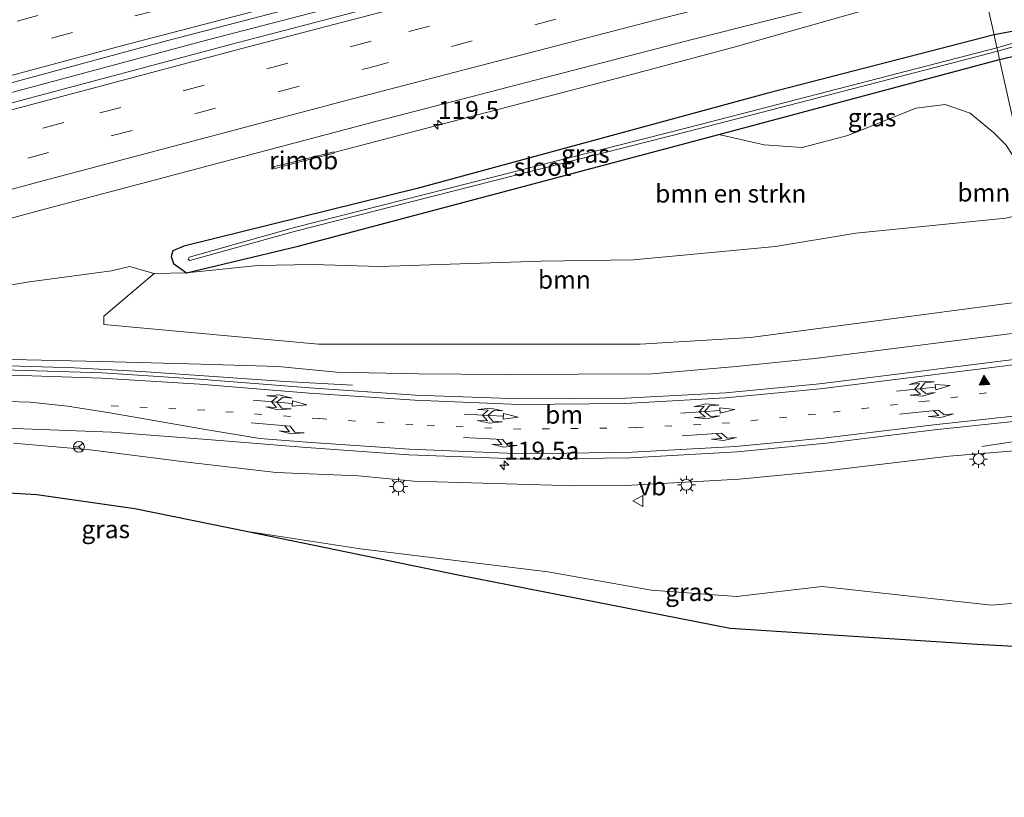
# Model space of a CAD drawing. Units: metres. Extents: x 219991 to 227468, y 473327 to 475000.
# Drawn here: x 223895 to 224031, y 473823 to 473931 of the extents above; entities that cross this region are included whole.
import ezdxf
from ezdxf.enums import TextEntityAlignment as Align

# ---------------------------------------------------------------- set-up
doc = ezdxf.new("R2010")
doc.units = ezdxf.units.M
doc.linetypes.add('VW-1-3_STREEP', pattern=[4, 1, -3])
doc.linetypes.add('VW-3-9_STREEP', pattern=[12, 3, -9])
doc.layers.get('0').update_dxf_attribs({"lineweight": 25})
for name, color, linetype, lineweight in [('B-ME-AL-OVERIG-S-B1', 7, 'Continuous', 18), ('B-ME-AM-KILOMETR-S-B1', 7, 'Continuous', 18), ('B-ME-BV-GELEIDECONSTRUCTIE-GELEIDERAIL-L-B1', 213, 'BV-GELEIDERAIL', 18), ('B-ME-BV-GELEIDECONSTRUCTIE-RIMOB-GV-B6', 213, 'BV-A1', 18), ('B-ME-GR-BOMENSTRUIKEN-GV-B6', 93, 'Continuous', 18), ('B-ME-GR-BOOM-GV-B6', 93, 'Continuous', 18), ('B-ME-GW-KRUINLIJN-L-B1', 93, 'Continuous', 18), ('B-ME-GW-TEENLIJN-L-B1', 93, 'Continuous', 18), ('B-ME-IE-GRASLAND-GV-B6', 93, 'Continuous', 18), ('B-ME-IE-HULPGEOMETRIE-L-B1', 53, 'Continuous', 18), ('B-ME-IE-MEUBILAIR_WEGMEUBILAIR-LICHTMAST-S-B1', 8, 'Continuous', 18), ('B-ME-OG-WATER-GV-B6', 153, 'Continuous', 18), ('B-ME-VH-VERH_SOORT-BITUMEN-GV-B6', 8, 'IE-TERREINAFSCHEIDING-NATUURLIJK-HOUTWAL', 18), ('B-ME-VW-MARKERING-13STREEP-045-L-B1', 255, 'VW-1-3_STREEP', 18), ('B-ME-VW-MARKERING-39STREEP-015-L-B1', 255, 'VW-3-9_STREEP', 18), ('B-ME-VW-MARKERING-PIJLRE750-S-B1', 7, 'Continuous', 18), ('B-ME-VW-MARKERING-STREEP-015-L-B1', 7, 'Continuous', 18), ('B-ME-VW-MARKERING-VLAKMARK-S-B1', 7, 'Continuous', 18), ('B-ME-VW-MEUBILAIR_WEGMEUBILAIR-RONA-S-B1', 8, 'Continuous', 18), ('B-ME-VW-MEUBILAIR_WEGMEUBILAIR-VERKEERSBORD-S-B1', 8, 'Continuous', 18)]:
    doc.layers.add(name, color=color, linetype=linetype, lineweight=lineweight)
doc.layers.add('B-ME-GW-INSTEEKWATERGANG-L-B1', color=10, linetype='Continuous')
doc.layers.add('B-ME-KG-KADASTRAAL-OPNAMEDTMGRENS-L-B1', color=10, linetype='Continuous')
doc.styles.add('NLCS-ISO', font='NLCS-ISO.TTF')
doc.linetypes.add('BV-A1', pattern='A,0.5,[19,NLCS.SHX,S=1,R=0,X=0.5,Y=0],-1,[19,NLCS.SHX,S=1,R=0,X=0.5,Y=0],-1,0.5', length=3)
doc.linetypes.add('BV-GELEIDERAIL', pattern='A,10,-3,[108,NLCS.SHX,S=1,R=0,X=0,Y=0],-3', length=16)
doc.linetypes.add('IE-TERREINAFSCHEIDING-NATUURLIJK-HOUTWAL', pattern='A,7,-1.5,[67,NLCS.SHX,S=0.75,R=45,X=0,Y=0],-1.5,7,-1.5,[70,NLCS.SHX,S=0.75,R=0,X=0,Y=0],-1.5', length=20)

# ---------------------------------------------------------------- blocks, each defined once
blk = doc.blocks.new('hecto')
for p, q in [((0, 0.625), (-0.625, 0)), ((0, -0.625), (0, 0.625)), ((-0.625, 0), (0.625, 0)), ((0.625, 0), (0, -0.625))]:
    blk.add_line(p, q)
blk = doc.blocks.new('verfsymbol')
for color in [252, 253]:
    blk.add_hatch(color=color).paths.add_polyline_path([(0.75, -0.625), (0, 0.75), (-0.75, -0.625)])
blk.add_lwpolyline([(0.75, -0.625), (0, 0.75), (-0.75, -0.625)], close=True)
blk = doc.blocks.new('pijlclr')
for p, q in [((0, 0, 0.1), (5.45, 0, 0.1)), ((3.55, 1.05, 0.1), (1.85, 0.75, 0.1)), ((1.85, 0.75, 0.1), (3.3, 0.75, 0.1)), ((3.3, 0.75, 0.1), (2.55, 0, 0.1)), ((3.3, -0.75, 0.1), (2.55, 0, 0.1)), ((4.05, 0.75, 0.1), (3.3, 0, 0.1)), ((4.05, -0.75, 0.1), (3.3, 0, 0.1)), ((5.35, 0.75, 0.1), (3.55, 1.05, 0.1)), ((5.35, 0.75, 0.1), (4.05, 0.75, 0.1)), ((5.45, 0.38, 0.1), (5.45, -0.38, 0.1)), ((7.5, 0, 0.1), (5.45, 0.38, 0.1)), ((5.45, -0.38, 0.1), (7.5, 0, 0.1)), ((1.85, -0.75, 0.1), (3.3, -0.75, 0.1)), ((3.55, -1.05, 0.1), (1.85, -0.75, 0.1)), ((5.35, -0.75, 0.1), (3.55, -1.05, 0.1)), ((5.35, -0.75, 0.1), (4.05, -0.75, 0.1))]:
    blk.add_line(p, q)
blk = doc.blocks.new('pijlr')
for p, q in [((0, 0, 0.1), (5.45, 0, 0.1)), ((5.45, -0.75, 0.1), (4.7, 0, 0.1)), ((6.2, -0.75, 0.1), (5.45, 0, 0.1)), ((4, -0.75, 0.1), (5.45, -0.75, 0.1)), ((5.7, -1.05, 0.1), (4, -0.75, 0.1)), ((7.5, -0.75, 0.1), (5.7, -1.05, 0.1)), ((7.5, -0.75, 0.1), (6.2, -0.75, 0.1))]:
    blk.add_line(p, q)
blk = doc.blocks.new('lantaarnpaal')
for p, q in [((-0.75, 0), (-1.25, 0)), ((-0.88, 0.88), (-0.53, 0.53)), ((0, 0.75), (0, 1.25)), ((0.53, 0.53), (0.88, 0.88)), ((0.75, 0), (1.25, 0)), ((-0.53, -0.53), (-0.88, -0.88)), ((0, -0.75), (0, -1.25)), ((0.53, -0.53), (0.88, -0.88))]:
    blk.add_line(p, q)
blk.add_circle((0, 0), 0.75)
blk = doc.blocks.new('verkeersbord')
for p, q in [((0, 0.75), (-0.75, -0.625)), ((0.75, -0.625), (0, 0.75)), ((-0.75, -0.625), (0.75, -0.625))]:
    blk.add_line(p, q)
blk = doc.blocks.new('wegwijzer')
for q in [(-0.53, -0.53), (0, 0.75), (0.53, -0.53)]:
    blk.add_line((0, 0), q)
blk.add_circle((0, 0), 0.75)

msp = doc.modelspace()

# ---------------------------------------------------------------- linework, layer by layer
at = {"layer": 'B-ME-BV-GELEIDECONSTRUCTIE-GELEIDERAIL-L-B1'}
for points in [[(223708.9469, 473870.2428, 12.626), (223713.622, 473871.5643, 12.6303), (223727.0885, 473875.3663, 12.6132), (223744.6645, 473880.8497, 12.7701), (223758.6297, 473884.4362, 12.7571), (223771.0759, 473887.7948, 12.7528), (223805.9045, 473897.421, 12.7614), (223851.3103, 473909.8798, 12.7636), (223873.57, 473915.8934, 12.609), (223920.5372, 473928.4993, 12.6293), (223964.012, 473939.8223, 12.651), (224010.1524, 473951.6104, 12.657), (224024.1964, 473955.1329, 12.6293)], [(223938.2312, 473912.8913, 12.1326), (223979.589, 473923.7193, 12.2467), (223993.656, 473927.4756, 12.2355), (224028.172, 473937.3165, 12.1969)], [(223940.7971, 473880.5829, 16.145), (223931.4577, 473881.0749, 16.3284), (223922.1781, 473881.7455, 16.4803), (223911.5148, 473882.4837, 16.2486), (223902.1728, 473882.9632, 16.0469), (223891.5158, 473883.2903, 15.7272), (223882.1285, 473883.2163, 15.4152), (223871.4994, 473882.8489, 15.0477), (223862.1319, 473882.1817, 14.7657), (223851.5291, 473881.0667, 14.4628), (223842.2893, 473879.8079, 14.2136), (223833.051, 473878.2576, 13.9691), (223822.5743, 473876.2169, 13.6745), (223812.1497, 473874.0081, 13.3955), (223801.7502, 473871.72, 13.1912), (223791.3245, 473869.4232, 13.0332), (223783.5057, 473867.7494, 12.907), (223773.0733, 473865.514, 12.7441), (223758.7093, 473862.4357, 12.5574), (223748.8313, 473860.4176, 13.072)], [(224028.272, 473872.043, 16.451), (224036.799, 473873.363, 16.947), (224042.3278, 473873.8677, 17.2144)]]:
    msp.add_polyline3d(points, dxfattribs=at)
at = {"layer": 'B-ME-BV-GELEIDECONSTRUCTIE-RIMOB-GV-B6'}
msp.add_polyline3d([(223938.253, 473912.7888, 12.131), (223931.6714, 473911.1523, 11.902), (223930.0675, 473910.6798, 12.073), (223929.8981, 473910.7736, 12.097), (223929.9769, 473910.9335, 12.0754), (223931.7578, 473911.3647, 11.851), (223938.2124, 473912.9791, 12.134), (223938.2312, 473912.8913, 12.1326), (223938.253, 473912.7888, 12.131)], dxfattribs=at)
at = {"layer": 'B-ME-GR-BOMENSTRUIKEN-GV-B6'}
msp.add_polyline3d([(224034.327, 473909.728, 11.164), (224035.4463, 473904.7114, 11.5379), (224031.623, 473903.782, 11.477), (224010.771, 473901.694, 11.243), (223999.61, 473899.832, 11.302), (223979.869, 473897.989, 11.276), (223967.036, 473897.813, 11.237), (223944.56, 473897.058, 11.106), (223935.2854, 473897.3511, 10.946), (223927.6531, 473897.1792, 10.688), (223917.758, 473896.205, 10.69), (223933.285, 473899.884, 10.798), (223963.164, 473907.809, 10.852), (223991.717, 473915.412, 10.831), (223998.011, 473913.972, 10.972), (224003.302, 473913.584, 10.954), (224009.652, 473915.282, 10.942), (224019.106, 473919.081, 11.014), (224023.164, 473919.554, 11.116), (224026.651, 473918.351, 11.191), (224029.957, 473915.647, 11.179), (224031.648, 473913.912, 11.185), (224034.327, 473909.728, 11.164)], dxfattribs=at)
at = {"layer": 'B-ME-GR-BOOM-GV-B6'}
msp.add_polyline3d([(224038.1089, 473892.7778, 15.4558), (223996.1337, 473887.2006, 15.1123), (223980.8027, 473886.2761, 14.8983), (223936.096, 473886.27, 14.438), (223906.2732, 473888.9826, 13.3652), (223906.2669, 473890.1558, 13.0672), (223913.2519, 473896.0803, 10.551), (223917.758, 473896.205, 10.69), (223927.6531, 473897.1792, 10.688), (223935.2854, 473897.3511, 10.946), (223944.56, 473897.058, 11.106), (223967.036, 473897.813, 11.237), (223979.869, 473897.989, 11.276), (223999.61, 473899.832, 11.302), (224010.771, 473901.694, 11.243), (224031.623, 473903.782, 11.477), (224035.4463, 473904.7114, 11.5379), (224038.1089, 473892.7778, 15.4558)], dxfattribs=at)
at = {"layer": 'B-ME-GW-INSTEEKWATERGANG-L-B1'}
for points in [[(224030.741, 473925.803, 10.822), (224036.182, 473927.139, 11.14), (224040.378, 473928.398, 11.008), (224041.087, 473928.882, 11.026), (224041.53, 473930.001, 11.077), (224041.26, 473930.955, 11.125), (224040.402, 473931.286, 11.2), (224039.238, 473931.354, 11.185), (224034.685, 473930.115, 11.158), (224029.975, 473929.234, 11.053)], [(224029.975, 473929.234, 11.053), (223998.545, 473921.156, 11.089), (223974.168, 473914.528, 11.11), (223949.791, 473907.9, 11.131), (223917.375, 473899.903, 11.008), (223915.871, 473899.225, 10.915), (223915.61, 473898.45, 10.906), (223915.955, 473897.458, 10.786), (223917.758, 473896.205, 10.69), (223933.285, 473899.884, 10.798), (223963.164, 473907.809, 10.852), (223991.717, 473915.412, 10.831), (224030.741, 473925.803, 10.822)]]:
    msp.add_polyline3d(points, dxfattribs=at)
at = {"layer": 'B-ME-GW-KRUINLIJN-L-B1'}
for points in [[(224039.042, 473888.5958, 16.8288), (224005.086, 473884.293, 16.616), (223994.126, 473883.163, 16.589), (223982.479, 473882.158, 16.427), (223961.871, 473882.048, 16.26), (223950.002, 473882.133, 16.113), (223938.577, 473882.395, 15.994), (223930.488, 473883.186, 15.751), (223919.758, 473883.469, 15.49), (223905.874, 473883.857, 15.284), (223893.41, 473884.119, 14.905)], [(224042.7171, 473872.1228, 16.5505), (224038.57, 473872.136, 16.511), (224032.256, 473871.414, 16.49), (224023.739, 473870.694, 16.458), (224007.0736, 473868.7389, 16.6003), (223994.5643, 473867.5206, 16.6923), (223979.6333, 473866.6653, 16.6013), (223971.707, 473866.57, 16.507), (223949.354, 473867.225, 16.087), (223941.665, 473867.966, 15.937), (223930.227, 473868.454, 15.361), (223917.487, 473869.933, 14.847), (223904.376, 473871.573, 14.601), (223893.73, 473872.516, 14.344)]]:
    msp.add_polyline3d(points, dxfattribs=at)
at = {"layer": 'B-ME-GW-TEENLIJN-L-B1'}
for points in [[(224035.4463, 473904.7114, 11.5379), (224031.623, 473903.782, 11.477), (224010.771, 473901.694, 11.243), (223999.61, 473899.832, 11.302), (223979.869, 473897.989, 11.276), (223967.036, 473897.813, 11.237), (223944.56, 473897.058, 11.106), (223935.2854, 473897.3511, 10.946), (223927.6531, 473897.1792, 10.688), (223917.758, 473896.205, 10.69), (223913.2519, 473896.0803, 10.551), (223909.848, 473897.066, 11.057), (223907.341, 473896.454, 11.098), (223895.941, 473894.937, 11.108), (223884.416, 473893.055, 11.232), (223872.227, 473891.522, 11.28), (223860.071, 473889.177, 11.352), (223835.615, 473883.569, 11.453), (223801.13, 473874.799, 11.451), (223778.008, 473869.038, 11.494), (223769.509, 473866.758, 11.556), (223752.319, 473862.959, 11.439), (223735.77, 473858.463, 11.554)], [(224047.795, 473849.3672, 11.4937), (224040.61, 473850.952, 11.451), (224029.597, 473849.997, 11.401), (224006.105, 473852.594, 11.37), (223994.191, 473851.21, 11.374), (223982.357, 473852.077, 11.104), (223967.972, 473854.636, 11.194), (223941.946, 473857.853, 11.145), (223926.284, 473860.236, 11.076)]]:
    msp.add_polyline3d(points, dxfattribs=at)
at = {"layer": 'B-ME-IE-GRASLAND-GV-B6'}
for points in [[(223719.375, 473871.715, 11.9084), (223698.5171, 473868.7703, 11.9914), (223737.574, 473879.6869, 11.9522), (223781.7442, 473892.0673, 11.9411), (223823.3355, 473903.5353, 11.931), (223869.1965, 473916.0514, 11.9381), (223914.2858, 473928.2293, 11.9669), (223953.283, 473938.4287, 11.9838), (223999.5134, 473950.3028, 11.9838), (224023.9212, 473956.3659, 11.9422), (224024.4796, 473953.8638, 11.9636), (224006.882, 473949.468, 12.0238), (223965.7393, 473938.9047, 12.0414), (223924.0449, 473927.9522, 11.9321), (223879.3842, 473916.0518, 11.9319), (223838.3696, 473904.9181, 11.9868), (223792.747, 473892.3488, 11.9947), (223764.7809, 473884.5568, 11.9815), (223719.375, 473871.715, 11.9084)], [(223851.6997, 473892.4668, 11.5822), (223897.5104, 473904.882, 11.5741), (223944.404, 473917.2874, 11.6214), (223988.191, 473928.6538, 11.6839), (224027.8719, 473938.6613, 11.5864), (224028.872, 473934.18, 11.302), (224029.975, 473929.234, 11.053), (223998.545, 473921.156, 11.089), (223974.168, 473914.528, 11.11), (223949.791, 473907.9, 11.131), (223917.375, 473899.903, 11.008), (223915.871, 473899.225, 10.915), (223915.61, 473898.45, 10.906), (223915.955, 473897.458, 10.786), (223917.758, 473896.205, 10.69), (223913.2519, 473896.0803, 10.551), (223909.848, 473897.066, 11.057), (223907.341, 473896.454, 11.098), (223895.941, 473894.937, 11.108), (223884.416, 473893.055, 11.232)], [(224049.054, 473933.162, 11.24), (224046.036, 473928.839, 11.18), (224043.365, 473920.718, 11.346), (224043.334, 473912.914, 11.664), (224041.022, 473908.448, 11.607), (224037.403, 473905.187, 11.569), (224034.327, 473909.728, 11.164), (224030.741, 473925.803, 10.822), (224036.182, 473927.139, 11.14), (224040.378, 473928.398, 11.008), (224041.087, 473928.882, 11.026), (224041.53, 473930.001, 11.077), (224041.26, 473930.955, 11.125), (224040.402, 473931.286, 11.2), (224039.238, 473931.354, 11.185), (224034.685, 473930.115, 11.158), (224029.975, 473929.234, 11.053), (224028.872, 473934.18, 11.302)], [(224030.478, 473926.98, 10.195), (224039.167, 473929.468, 10.195), (224039.3102, 473929.591, 10.195), (224039.332, 473929.7727, 10.195), (224039.2315, 473929.9083, 10.195), (224039.0584, 473929.9545, 10.195), (224030.3694, 473927.4665, 10.195), (224029.975, 473929.234, 11.053), (224034.685, 473930.115, 11.158), (224039.238, 473931.354, 11.185), (224040.402, 473931.286, 11.2), (224041.26, 473930.955, 11.125), (224041.53, 473930.001, 11.077), (224041.087, 473928.882, 11.026), (224040.378, 473928.398, 11.008), (224036.182, 473927.139, 11.14), (224030.741, 473925.803, 10.822), (224030.478, 473926.98, 10.195)], [(224030.478, 473926.98, 10.195), (224030.741, 473925.803, 10.822), (223991.717, 473915.412, 10.831), (223963.164, 473907.809, 10.852), (223933.285, 473899.884, 10.798), (223917.758, 473896.205, 10.69), (223915.955, 473897.458, 10.786), (223915.61, 473898.45, 10.906), (223915.871, 473899.225, 10.915), (223917.375, 473899.903, 11.008), (223949.791, 473907.9, 11.131), (223974.168, 473914.528, 11.11), (223998.545, 473921.156, 11.089), (224029.975, 473929.234, 11.053), (224030.3694, 473927.4665, 10.195), (223987.4874, 473916.3645, 10.195), (223960.1269, 473909.419, 10.195), (223932.7664, 473902.4735, 10.195), (223918.1167, 473898.3643, 10.195), (223917.9818, 473898.0987, 10.195), (223918.2253, 473897.8778, 10.195), (223932.875, 473901.987, 10.195), (223960.2355, 473908.9325, 10.195), (223987.596, 473915.878, 10.195), (224030.478, 473926.98, 10.195)], [(224034.327, 473909.728, 11.164), (224031.648, 473913.912, 11.185), (224029.957, 473915.647, 11.179), (224026.651, 473918.351, 11.191), (224023.164, 473919.554, 11.116), (224019.106, 473919.081, 11.014), (224009.652, 473915.282, 10.942), (224003.302, 473913.584, 10.954), (223998.011, 473913.972, 10.972), (223991.717, 473915.412, 10.831), (224030.741, 473925.803, 10.822), (224034.327, 473909.728, 11.164)], [(223884.416, 473893.055, 11.232), (223895.941, 473894.937, 11.108), (223907.341, 473896.454, 11.098), (223909.848, 473897.066, 11.057), (223913.2519, 473896.0803, 10.551), (223906.2669, 473890.1558, 13.0672), (223906.2732, 473888.9826, 13.3652), (223936.096, 473886.27, 14.438), (223980.8027, 473886.2761, 14.8983), (223996.1337, 473887.2006, 15.1123), (224038.1089, 473892.7778, 15.4558), (224039.042, 473888.5958, 16.8288)], [(223893.41, 473884.119, 14.905), (223905.874, 473883.857, 15.284), (223919.758, 473883.469, 15.49), (223930.488, 473883.186, 15.751), (223938.577, 473882.395, 15.994), (223950.002, 473882.133, 16.113), (223961.871, 473882.048, 16.26), (223982.479, 473882.158, 16.427), (223994.126, 473883.163, 16.589), (224005.086, 473884.293, 16.616), (224039.042, 473888.5958, 16.8288), (224039.6534, 473885.8551, 16.9382), (224037.088, 473885.532, 16.902), (224037.141, 473884.693, 16.955), (224005.717, 473880.738, 16.857), (223992.629, 473879.499, 16.788), (223978.748, 473878.761, 16.702), (223964.032, 473878.657, 16.502), (223949.556, 473879.198, 16.293), (223934.902, 473880.222, 16.032), (223919.495, 473881.395, 15.703), (223906.011, 473882.268, 15.43), (223889.255, 473882.802, 14.926)], [(224039.042, 473888.5958, 16.8288), (224005.086, 473884.293, 16.616), (223994.126, 473883.163, 16.589), (223982.479, 473882.158, 16.427), (223961.871, 473882.048, 16.26), (223950.002, 473882.133, 16.113), (223938.577, 473882.395, 15.994), (223930.488, 473883.186, 15.751), (223919.758, 473883.469, 15.49), (223905.874, 473883.857, 15.284), (223893.41, 473884.119, 14.905)], [(223888.939, 473874.724, 14.618), (223907.305, 473874.025, 15.157), (223921.246, 473872.978, 15.606), (223934.436, 473871.894, 16.039), (223948.658, 473870.916, 16.434), (223964.87, 473870.28, 16.721), (223979.502, 473870.456, 16.897), (223994.272, 473871.302, 16.988), (224006.706, 473872.513, 16.896), (224021.692, 473874.345, 16.723), (224032.185, 473875.498, 16.701)], [(223893.73, 473872.516, 14.344), (223904.376, 473871.573, 14.601), (223917.487, 473869.933, 14.847), (223930.227, 473868.454, 15.361), (223941.665, 473867.966, 15.937), (223949.354, 473867.225, 16.087), (223971.707, 473866.57, 16.507), (223979.6333, 473866.6653, 16.6013), (223994.5643, 473867.5206, 16.6923), (224007.0736, 473868.7389, 16.6003), (224023.739, 473870.694, 16.458), (224032.256, 473871.414, 16.49), (224038.57, 473872.136, 16.511), (224042.7171, 473872.1228, 16.5505), (224047.795, 473849.3672, 11.4937), (224040.61, 473850.952, 11.451), (224029.597, 473849.997, 11.401), (224006.105, 473852.594, 11.37), (223994.191, 473851.21, 11.374), (223982.357, 473852.077, 11.104), (223967.972, 473854.636, 11.194), (223941.946, 473857.853, 11.145), (223926.284, 473860.236, 11.076)], [(224032.256, 473871.414, 16.49), (224023.739, 473870.694, 16.458), (224007.0736, 473868.7389, 16.6003), (223994.5643, 473867.5206, 16.6923), (223979.6333, 473866.6653, 16.6013), (223971.707, 473866.57, 16.507), (223949.354, 473867.225, 16.087), (223941.665, 473867.966, 15.937), (223930.227, 473868.454, 15.361), (223917.487, 473869.933, 14.847), (223904.376, 473871.573, 14.601), (223893.73, 473872.516, 14.344)], [(223926.284, 473860.236, 11.076), (223910.592, 473863.437, 11.081), (223896.937, 473865.364, 11.09), (223884.463, 473866.137, 11.059)], [(224049.0195, 473843.4282, 11.1937), (224027.6, 473844.6, 11.3947), (223993.3, 473846.8, 11.3684), (223955.5, 473854.2, 11.132), (223926.284, 473860.236, 11.076), (223941.946, 473857.853, 11.145), (223967.972, 473854.636, 11.194), (223982.357, 473852.077, 11.104), (223994.191, 473851.21, 11.374), (224006.105, 473852.594, 11.37), (224029.597, 473849.997, 11.401), (224040.61, 473850.952, 11.451), (224047.795, 473849.3672, 11.4937), (224048.871, 473844.545, 11.146), (224049.0195, 473843.4282, 11.1937)]]:
    msp.add_polyline3d(points, dxfattribs=at)
at = {"layer": 'B-ME-IE-HULPGEOMETRIE-L-B1'}
msp.add_polyline3d([(224049.0195, 473843.4282, 11.1937), (224048.871, 473844.545, 11.146), (224047.795, 473849.3672, 11.4937), (224042.7171, 473872.1228, 16.5505), (224042.039, 473875.1615, 16.7244), (224041.8575, 473875.9749, 16.762), (224039.8356, 473885.0384, 16.9797), (224039.6534, 473885.8551, 16.9382), (224039.042, 473888.5958, 16.8288), (224038.1089, 473892.7778, 15.4558), (224035.4463, 473904.7114, 11.5379), (224034.327, 473909.728, 11.164), (224030.741, 473925.803, 10.822), (224030.478, 473926.98, 10.195), (224030.3694, 473927.4665, 10.195), (224029.975, 473929.234, 11.053), (224028.872, 473934.18, 11.302)], dxfattribs=at)
at = {"layer": 'B-ME-KG-KADASTRAAL-OPNAMEDTMGRENS-L-B1'}
msp.add_polyline3d([(223671.2936, 473823.3098, 10.4828), (223709.77, 473832.231, 10.386), (223746.618, 473841.0445, 10.5115), (223783.466, 473849.858, 10.637), (223788.394, 473851.421, 10.629), (223793.14, 473853.306, 10.639), (223797.831, 473855.544, 10.698), (223802.449, 473857.312, 10.805), (223807.136, 473858.858, 10.815), (223817.108, 473861.296, 10.812), (223820.294, 473861.99, 10.939), (223822.079, 473862.403, 10.882), (223836.481, 473864.322, 11.038), (223854.002, 473866.033, 11.11), (223868.7587, 473866.8927, 11.1834), (223874.111, 473867.001, 11.174), (223884.463, 473866.137, 11.059), (223896.937, 473865.364, 11.09), (223910.592, 473863.437, 11.081), (223926.284, 473860.236, 11.076), (223955.5, 473854.2, 11.132), (223993.3, 473846.8, 11.3684), (224027.6, 473844.6, 11.3947), (224049.0195, 473843.4282, 11.1937)], dxfattribs=at)
at = {"layer": 'B-ME-OG-WATER-GV-B6'}
for points in [[(224030.478, 473926.98, 10.195), (224030.3694, 473927.4665, 10.195), (224039.0584, 473929.9545, 10.195), (224039.2315, 473929.9083, 10.195), (224039.332, 473929.7727, 10.195), (224039.3102, 473929.591, 10.195), (224039.167, 473929.468, 10.195), (224030.478, 473926.98, 10.195)], [(224030.478, 473926.98, 10.195), (223987.596, 473915.878, 10.195), (223960.2355, 473908.9325, 10.195), (223932.875, 473901.987, 10.195), (223918.2253, 473897.8778, 10.195), (223917.9818, 473898.0987, 10.195), (223918.1167, 473898.3643, 10.195), (223932.7664, 473902.4735, 10.195), (223960.1269, 473909.419, 10.195), (223987.4874, 473916.3645, 10.195), (224030.3694, 473927.4665, 10.195), (224030.478, 473926.98, 10.195)]]:
    msp.add_polyline3d(points, dxfattribs=at)
at = {"layer": 'B-ME-VH-VERH_SOORT-BITUMEN-GV-B6'}
for points in [[(223715.8831, 473889.7877, 11.5682), (223755.0769, 473900.8159, 11.5393), (223796.5682, 473912.3768, 11.5532), (223838.69, 473923.9458, 11.5382), (223884.1788, 473936.2183, 11.5507), (223927.478, 473947.6962, 11.5963), (223971.472, 473959.109, 11.5899), (224011.0554, 473969.1661, 11.592), (224020.5419, 473971.5132, 11.5681), (224023.9212, 473956.3659, 11.9422), (223999.5134, 473950.3028, 11.9838), (223953.283, 473938.4287, 11.9838), (223914.2858, 473928.2293, 11.9669), (223869.1965, 473916.0514, 11.9381), (223823.3355, 473903.5353, 11.931), (223781.7442, 473892.0673, 11.9411), (223737.574, 473879.6869, 11.9522), (223698.5171, 473868.7703, 11.9914)], [(223717.3304, 473855.0152, 11.5353), (223719.375, 473871.715, 11.9084), (223764.7809, 473884.5568, 11.9815), (223792.747, 473892.3488, 11.9947), (223838.3696, 473904.9181, 11.9868), (223879.3842, 473916.0518, 11.9319), (223924.0449, 473927.9522, 11.9321), (223965.7393, 473938.9047, 12.0414), (224006.882, 473949.468, 12.0238), (224024.4796, 473953.8638, 11.9636), (224027.8719, 473938.6613, 11.5864), (223988.191, 473928.6538, 11.6839), (223944.404, 473917.2874, 11.6214), (223897.5104, 473904.882, 11.5741), (223851.6997, 473892.4668, 11.5822), (223807.129, 473880.2429, 11.5789), (223761.6479, 473867.5717, 11.5687), (223717.3304, 473855.0152, 11.5353)], [(223889.255, 473882.802, 14.926), (223906.011, 473882.268, 15.43), (223919.495, 473881.395, 15.703), (223934.902, 473880.222, 16.032), (223949.556, 473879.198, 16.293), (223964.032, 473878.657, 16.502), (223978.748, 473878.761, 16.702), (223992.629, 473879.499, 16.788), (224005.717, 473880.738, 16.857), (224037.141, 473884.693, 16.955), (224039.8356, 473885.0384, 16.9797), (224041.8575, 473875.9749, 16.762), (224037.747, 473875.938, 16.752), (224032.185, 473875.498, 16.701), (224021.692, 473874.345, 16.723), (224006.706, 473872.513, 16.896), (223994.272, 473871.302, 16.988), (223979.502, 473870.456, 16.897), (223964.87, 473870.28, 16.721), (223948.658, 473870.916, 16.434), (223934.436, 473871.894, 16.039), (223921.246, 473872.978, 15.606), (223907.305, 473874.025, 15.157), (223888.939, 473874.724, 14.618)]]:
    msp.add_polyline3d(points, dxfattribs=at)
at = {"layer": 'B-ME-VW-MARKERING-13STREEP-045-L-B1'}
msp.add_polyline3d([(224028.907, 473879.488, 16.827), (224020.501, 473878.354, 16.841), (224005.139, 473876.555, 16.894), (223993.196, 473875.336, 16.884), (223980.17, 473874.671, 16.809), (223964.197, 473874.452, 16.606), (223949.215, 473875.056, 16.383), (223936.197, 473875.925, 16.085), (223920.275, 473877.098, 15.661), (223904.391, 473877.845, 15.212)], dxfattribs=at)
at = {"layer": 'B-ME-VW-MARKERING-39STREEP-015-L-B1'}
for points in [[(223695.3626, 473876.1726, 11.8077), (223731.0866, 473886.2629, 11.8311), (223774.0754, 473898.3274, 11.8232), (223816.9694, 473910.2047, 11.8151), (223859.4389, 473921.8148, 11.8013), (223902.2376, 473933.3054, 11.8445), (223944.8552, 473944.4938, 11.8672), (223992.0112, 473956.6469, 11.8557), (224022.1763, 473964.1875, 11.8208)], [(223696.7383, 473872.9444, 11.9103), (223700.2555, 473873.9396, 11.9141), (223747.3744, 473887.2373, 11.9121), (223789.8545, 473899.0878, 11.9084), (223832.7935, 473910.9388, 11.8966), (223875.802, 473922.6181, 11.9058), (223922.893, 473935.1585, 11.9394), (223965.8655, 473946.3447, 11.9427), (224008.7997, 473957.2861, 11.9413), (224022.9354, 473960.7856, 11.9082)], [(224025.4652, 473949.4495, 11.9157), (223986.3706, 473939.5237, 12.0166), (223943.4101, 473928.3664, 11.9305), (223900.6933, 473917.079, 11.9033), (223858.1981, 473905.6254, 11.9089), (223815.4158, 473893.9165, 11.9122), (223768.5151, 473880.889, 11.8844), (223725.6811, 473868.8025, 11.8757), (223718.7795, 473866.8508, 11.8763)], [(223718.3183, 473863.0837, 11.7989), (223764.126, 473876.032, 11.8237), (223807.0295, 473887.9663, 11.8311), (223852.7751, 473900.5384, 11.8303), (223895.6926, 473912.1286, 11.8177), (223942.9347, 473924.6418, 11.8517), (223990.0125, 473936.8432, 11.9477), (224026.2303, 473946.0187, 11.8358)]]:
    msp.add_polyline3d(points, dxfattribs=at)
at = {"layer": 'B-ME-VW-MARKERING-STREEP-015-L-B1'}
for points in [[(223698.1574, 473869.6144, 12), (223729.9403, 473878.5903, 12.0161), (223775.371, 473891.356, 11.9956), (223821.3001, 473904.0568, 11.9871), (223864.1976, 473915.7765, 11.9831), (223908.909, 473927.7555, 12.023), (223952.4952, 473939.1835, 12.0331), (223995.4915, 473950.216, 12.0301), (224023.7183, 473957.2749, 11.9911)], [(223719.2536, 473870.723, 11.9733), (223743.1692, 473877.484, 11.9844), (223789.252, 473890.397, 12.0025), (223833.5558, 473902.6163, 12.0059), (223879.673, 473915.1564, 11.9949), (223926.2974, 473927.5715, 12.0085), (223972.3744, 473939.6116, 12.118), (224018.695, 473951.445, 12.057), (224024.6849, 473952.9438, 12.0364)], [(223717.8429, 473859.2009, 11.7199), (223722.1924, 473860.4291, 11.7197), (223764.6869, 473872.4626, 11.7447), (223811.8751, 473885.5824, 11.7539), (223854.5466, 473897.2836, 11.7476), (223897.2872, 473908.827, 11.7402), (223939.9597, 473920.1348, 11.7655), (223982.8847, 473931.291, 11.8552), (224027.0098, 473942.5271, 11.7483)], [(223707.5553, 473850.428, 11.5534), (223741.853, 473857.607, 11.639), (223758.653, 473861.174, 11.812), (223777.25, 473865.15, 12.049), (223792.898, 473868.537, 12.3), (223810.065, 473872.275, 12.619), (223826.496, 473875.758, 13.037), (223840.603, 473878.3, 13.422), (223856.753, 473880.427, 13.864), (223873.043, 473881.681, 14.367), (223889.262, 473882.083, 14.905), (223905.949, 473881.556, 15.41), (223919.54, 473880.719, 15.672), (223934.845, 473879.443, 16.023), (223949.475, 473878.483, 16.31), (223963.989, 473877.877, 16.53), (223978.699, 473878.033, 16.707), (223992.639, 473878.808, 16.828), (224005.801, 473880.074, 16.878), (224031.163, 473883.197, 16.915), (224039.9813, 473884.385, 16.9681)], [(223889.6, 473878.389, 14.792), (223896.026, 473878.226, 14.989), (223901.212, 473877.676, 15.145), (223907.095, 473876.708, 15.27), (223920.41, 473874.392, 15.596), (223927.946, 473873.174, 15.824), (223934.408, 473872.649, 16.032), (223948.725, 473871.681, 16.402), (223964.587, 473871.048, 16.704), (223979.679, 473871.269, 16.871), (223994.021, 473872.049, 16.96), (224006.214, 473873.226, 16.949), (224021.62, 473875.085, 16.74), (224032.197, 473876.221, 16.754), (224037.747, 473876.497, 16.772), (224041.739, 473876.4898, 16.7792)]]:
    msp.add_polyline3d(points, dxfattribs=at)

# ---------------------------------------------------------------- block references
at = {"layer": 'B-ME-AL-OVERIG-S-B1'}
for p, rotation in [((224016.402, 473879.732, 16.845), 6), ((223927.018, 473878.492, 15.827), 355), ((223986.457, 473876.687, 16.783), 4), ((223956.327, 473876.53, 16.453), 357)]:
    msp.add_blockref('pijlclr', p, dxfattribs=dict(at, rotation=rotation))
at = {"layer": 'B-ME-AM-KILOMETR-S-B1', "rotation": 90}
for p in [(223952.696, 473916.7758, 12.255), (223961.896, 473869.44, 16.493)]:
    msp.add_blockref('hecto', p, dxfattribs=at)
at = {"layer": 'B-ME-IE-MEUBILAIR_WEGMEUBILAIR-LICHTMAST-S-B1', "rotation": 90}
for p in [(224027.829, 473870.315, 16.124), (223947.212, 473866.485, 15.705), (223987.218, 473866.734, 16.508)]:
    msp.add_blockref('lantaarnpaal', p, dxfattribs=at)
at = {"layer": 'B-ME-VW-MARKERING-PIJLRE750-S-B1'}
for p, rotation in [((224016.81, 473876.552, 16.779), 6), ((223926.715, 473875.332, 15.813), 355), ((223986.646, 473873.547, 16.869), 4), ((223956.226, 473873.314, 16.522), 357)]:
    msp.add_blockref('pijlr', p, dxfattribs=dict(at, rotation=rotation))
at = {"layer": 'B-ME-VW-MARKERING-VLAKMARK-S-B1', "rotation": 4.375844569999998}
msp.add_blockref('verfsymbol', (224028.586, 473881.232, 16.849), dxfattribs=at)
at = {"layer": 'B-ME-VW-MEUBILAIR_WEGMEUBILAIR-RONA-S-B1', "rotation": 90}
msp.add_blockref('wegwijzer', (223902.806, 473872.003, 14.758), dxfattribs=at)
at = {"layer": 'B-ME-VW-MEUBILAIR_WEGMEUBILAIR-VERKEERSBORD-S-B1', "rotation": 90}
msp.add_blockref('verkeersbord', (223980.5407, 473864.4859, 11.6008), dxfattribs=at)

# ---------------------------------------------------------------- texts
at = {"layer": 'B-ME-AM-KILOMETR-S-B1', "ltscale": 0.2, "style": 'NLCS-ISO'}
for s, p in [('119.5', (223952.696, 473916.7758, 12.255)), ('119.5a', (223961.896, 473869.44, 16.493))]:
    msp.add_text(s, height=2.5, dxfattribs=at).set_placement(p, align=Align.BOTTOM_LEFT)
at = {"layer": 'B-ME-BV-GELEIDECONSTRUCTIE-RIMOB-GV-B6', "ltscale": 0.2, "style": 'NLCS-ISO'}
msp.add_text('rimob', height=2.5, dxfattribs=at).set_placement((223934.0357, 473911.81688), align=Align.MIDDLE_CENTER)
at = {"layer": 'B-ME-GR-BOMENSTRUIKEN-GV-B6', "ltscale": 0.2, "style": 'NLCS-ISO'}
for p in [(223993.38795, 473907.1982), (224035.37582, 473907.3386)]:
    msp.add_text('bmn en strkn', height=2.5, dxfattribs=at).set_placement(p, align=Align.MIDDLE_CENTER)
at = {"layer": 'B-ME-GR-BOOM-GV-B6', "ltscale": 0.2, "style": 'NLCS-ISO'}
msp.add_text('bmn', height=2.5, dxfattribs=at).set_placement((223970.25856, 473895.22976), align=Align.MIDDLE_CENTER)
at = {"layer": 'B-ME-IE-GRASLAND-GV-B6', "ltscale": 0.2, "style": 'NLCS-ISO'}
for p in [(224013.022, 473917.7655), (223973.1755, 473912.7195), (223906.5255, 473860.5655), (223987.65175, 473851.8321)]:
    msp.add_text('gras', height=2.5, dxfattribs=at).set_placement(p, align=Align.MIDDLE_CENTER)
at = {"layer": 'B-ME-OG-WATER-GV-B6', "ltscale": 0.2, "style": 'NLCS-ISO'}
msp.add_text('sloot', height=2.5, dxfattribs=at).set_placement((223967.22803, 473910.90182), align=Align.MIDDLE_CENTER)
at = {"layer": 'B-ME-VW-MARKERING-13STREEP-045-L-B1', "ltscale": 0.2, "style": 'NLCS-ISO'}
msp.add_text('bm', height=2.5, dxfattribs=at).set_placement((223970.2188, 473876.478), align=Align.MIDDLE_CENTER)
at = {"layer": 'B-ME-VW-MEUBILAIR_WEGMEUBILAIR-VERKEERSBORD-S-B1', "ltscale": 0.2, "style": 'NLCS-ISO'}
msp.add_text('vb', height=2.5, dxfattribs=at).set_placement((223980.5407, 473864.4859, 11.6008), align=Align.BOTTOM_LEFT)

doc.saveas('drawing.dxf')
